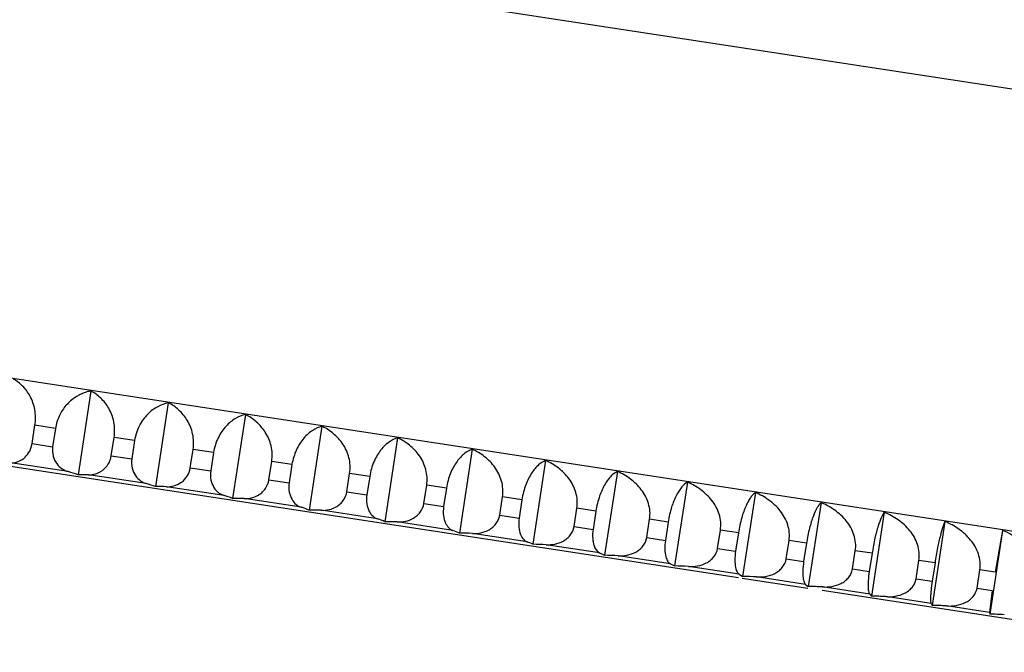
# Model space of a CAD drawing. Units: inches. Extents: x 0 to 11, y 0 to 8.5.
# Drawn here: x 4 to 4.2, y 4.4 to 4.6 of the extents above; entities that cross this region are included whole.
import ezdxf

# ---------------------------------------------------------------- set-up
doc = ezdxf.new("R2010")
doc.units = ezdxf.units.IN
doc.header["$LTSCALE"] = 0.605
doc.header["$MEASUREMENT"] = 0
doc.layers.get('0').update_dxf_attribs({"linetype": 'CONTINUOUS'})

msp = doc.modelspace()

# ---------------------------------------------------------------- linework, layer by layer
at = {"color": 7, "linetype": 'Continuous'}
for p, q in [((3.8833761073, 4.6048302314), (4.2336561583, 4.5512298515)), ((4.2975747007, 4.4528130767), (3.8007316133, 4.5288407527)), ((4.0480649593, 4.4908834536), (4.0454967171, 4.4740999158)), ((4.0635509217, 4.4885137684), (4.060982679499999, 4.4717302306)), ((4.0789761809, 4.486153372), (4.0764079387, 4.4693698342)), ((3.9829095401, 4.483344444), (4.1776787523, 4.4535405664)), ((4.0363115261, 4.4803523832), (4.0368715619, 4.4840122337)), ((4.0409748891, 4.483384336399999), (4.0368715619, 4.4840122337)), ((4.0409748891, 4.483384336399999), (4.0404148533, 4.479724485899999)), ((4.0942895812, 4.4838100925), (4.091721338999999, 4.4670265547)), ((4.0361345946, 4.479614594), (4.0363115261, 4.4803523832)), ((4.0363115261, 4.4803523832), (4.0404148533, 4.479724485899999)), ((4.0521509167, 4.4779286159), (4.0527109525, 4.4815884663)), ((4.056811804800001, 4.4809609477), (4.0527109525, 4.4815884663)), ((4.056811804800001, 4.4809609477), (4.056251769, 4.4773010973)), ((4.1094403377, 4.481491700899999), (4.1068720956, 4.4647081632)), ((4.067961297, 4.4755092877), (4.0685213328, 4.4791691382)), ((4.0726061103, 4.4785440794), (4.0685213328, 4.4791691382)), ((4.0726061103, 4.4785440794), (4.0720460745, 4.4748842289)), ((4.124378205, 4.479205886), (4.1218099628, 4.4624223483)), ((4.0435407431, 4.4747288929), (4.0319795854, 4.4764979986)), ((4.0519701307, 4.4771914164), (4.0521509167, 4.4779286159)), ((4.0521509167, 4.4779286159), (4.056251769, 4.4773010973)), ((4.0836902339, 4.4731024222), (4.0842502697, 4.4767622726)), ((4.0883054257, 4.4761417465), (4.0842502697, 4.4767622726)), ((4.1390536436, 4.476960228399999), (4.1364854014, 4.4601766906)), ((4.067961297, 4.4755092877), (4.0720460745, 4.4748842289)), ((4.0883054257, 4.4761417465), (4.0877453899, 4.472481896100001)), ((4.1534179843, 4.4747621754), (4.1508497422, 4.4579786376)), ((4.059147905, 4.4723406615), (4.0475937205, 4.4741087002)), ((4.0836902339, 4.4731024222), (4.0877453899, 4.472481896100001)), ((4.0992855646, 4.4707160012), (4.0998456004, 4.474375851600001)), ((4.1038576866, 4.4737619162), (4.0998456004, 4.474375851600001)), ((4.1038576866, 4.4737619162), (4.1032976507, 4.4701020658)), ((4.1674235898, 4.4726190166), (4.1648553476, 4.4558354788)), ((4.0747006121, 4.4699607629), (4.0631917186, 4.4717218711)), ((4.0992855646, 4.4707160012), (4.1032976507, 4.4701020658)), ((4.1146955691, 4.468357939200001), (4.115255605, 4.4720177896)), ((4.1192113157, 4.4714124808), (4.115255605, 4.4720177896)), ((4.1192113157, 4.4714124808), (4.1186512799, 4.467752630400001)), ((4.1810240123, 4.4705378595), (4.1784557701, 4.4537543217)), ((4.0901472858, 4.4675970896), (4.078721851, 4.4693454269)), ((4.1298691424, 4.4660360562), (4.1304291782, 4.4696959066)), ((4.1343153949, 4.4691012319), (4.1304291782, 4.4696959066)), ((4.1343153949, 4.4691012319), (4.1337553591, 4.4654413815)), ((4.1941741478, 4.468525606), (4.1916059057, 4.4517420682)), ((4.1054366994, 4.4652574806), (4.0941326143, 4.4669872487)), ((4.1146955691, 4.468357939200001), (4.1186512799, 4.467752630400001)), ((4.1447559631, 4.4637580525), (4.1453159989, 4.4674179029)), ((4.1491198336, 4.4668358344), (4.1453159989, 4.4674179029)), ((4.1491198336, 4.4668358344), (4.1485597978, 4.463175983999999)), ((4.2068303857, 4.4665889294), (4.2042621436, 4.4498053917)), ((4.1205181475, 4.462949694700001), (4.1093729005, 4.4646551572)), ((4.1298691424, 4.4660360562), (4.1337553591, 4.4654413815)), ((4.1593066613, 4.4615314828), (4.1598666971, 4.4651913332)), ((4.163575534700001, 4.4646238013), (4.1598666971, 4.4651913332)), ((4.163575534700001, 4.4646238013), (4.1630154989, 4.4609639509)), ((4.2189507532, 4.4647342526), (4.2163825111, 4.4479507148)), ((4.1447559631, 4.4637580525), (4.1485597978, 4.463175983999999)), ((4.1734729813, 4.4593637312), (4.1740330171, 4.4630235816)), ((4.1776345579, 4.462472468500001), (4.1740330171, 4.4630235816)), ((4.2304950548, 4.4629677262), (4.2279268126, 4.4461841884)), ((4.2304950548, 4.4629677262), (4.2289943189, 4.4546133206)), ((4.1353416145, 4.4606813856), (4.1243921674, 4.4623568864)), ((4.1593066613, 4.4615314828), (4.1630154989, 4.4609639509)), ((4.1776345579, 4.462472468500001), (4.177074522, 4.458812618000001)), ((4.1872079426, 4.4572619868), (4.1877679784, 4.4609218372)), ((4.1912502782, 4.4603889705), (4.1877679784, 4.4609218372)), ((4.1498579403, 4.4584600756), (4.1391406055, 4.4601000582)), ((4.1734729813, 4.4593637312), (4.177074522, 4.458812618000001)), ((4.1912502782, 4.4603889705), (4.1906902424, 4.4567291201)), ((4.2004659949, 4.4552332197), (4.2010260307, 4.4588930701)), ((4.204377541, 4.458380217), (4.2010260307, 4.4588930701)), ((4.1498579438, 4.458460072799999), (4.1508497422, 4.4579786376)), ((4.1640189836, 4.4562931314), (4.1535693036, 4.4578921572)), ((4.1872079426, 4.4572619868), (4.1906902424, 4.45672912)), ((4.204377541, 4.458380217), (4.2038175052, 4.4547203666)), ((4.2132031696, 4.4532841581), (4.2137632054, 4.4569440085)), ((4.2169728114, 4.456452869800001), (4.2137632054, 4.4569440085)), ((4.164018986499999, 4.4562931288), (4.1648553476, 4.4558354788)), ((4.177777781000001, 4.4541877396), (4.167630410899999, 4.455740505400001)), ((4.2004659949, 4.4552332197), (4.2038175052, 4.4547203666)), ((4.2169728114, 4.456452869800001), (4.2164127756, 4.4527930194)), ((4.2253772257, 4.4514212657), (4.225937261499999, 4.455081116100001)), ((4.2289943189, 4.4546133206), (4.225937261499999, 4.455081116100001)), ((4.1777777833, 4.454187737), (4.1784557701, 4.4537543217)), ((4.1784060313, 4.4534292771), (4.1915561668, 4.4514170236)), ((4.1910887034, 4.452150882200001), (4.1812772955, 4.4536522386)), ((4.2132031696, 4.4532841581), (4.2164127756, 4.4527930194)), ((4.1910887051, 4.4521508797), (4.1916059057, 4.4517420682)), ((4.1943656937, 4.4509871055), (4.2756913959, 4.4385425244)), ((4.2039076068, 4.4501893143), (4.1944646994, 4.451634282200001)), ((4.2253772257, 4.4514212657), (4.2284342831, 4.4509534702)), ((4.2284342831, 4.4509534702), (4.2279010808, 4.4465177947)), ((4.203907608, 4.450189312), (4.2042621436, 4.4498053917)), ((4.2161919791, 4.4483095412), (4.2071488884, 4.4496933286)), ((4.2161919797, 4.4483095389), (4.2163825111, 4.4479507148)), ((4.2279010809, 4.4465177969), (4.2192877969, 4.4478358145)), ((4.2279010808, 4.4465177947), (4.2279268126, 4.4461841884))]:
    msp.add_line(p, q, dxfattribs=at)
for centre, radius, start, end in [((4.049783313, 4.482224405299999), 0.0088358575, 122.8388326852, 138.7087520278), ((4.0348826763, 4.4444484294), 0.031493944, 70.30467307100002, 74.0432098058), ((4.04668249, 4.4413314695), 0.0327898995, 88.4075120882, 92.07242309739999), ((4.0477202596, 4.478583656700001), 0.0044767404, 268.3805206584, 287.1610256682), ((4.0512490083, 4.4455362513), 0.0279440317, 69.6149560617, 73.5804537949), ((4.0619497289, 4.4354030217), 0.036340084, 88.0413964231, 91.5248820606), ((4.0675627299, 4.446575863000001), 0.024450007, 68.79123885979999, 73.0259778102), ((4.0771448987, 4.4295419211), 0.0398347365, 87.7311867993, 91.0600561192), ((4.0837640082, 4.4475295694), 0.0210582894, 67.798089136, 72.3546355781), ((4.0922226797, 4.4238019638), 0.04322750400000001, 87.46762790620001, 90.66451437090001), ((4.0997933418, 4.4483609993), 0.0178139979, 66.5861137836, 71.53086668649999), ((4.1071380288, 4.4182355373), 0.0464733925, 87.243595503, 90.32786254770001), ((4.1155917139, 4.4490356903), 0.014760394, 65.0846164238, 70.502810758), ((4.1218462509, 4.4128930065), 0.0495293609, 87.0535462732, 90.0419771975), ((4.131136029599999, 4.4496018408), 0.0118508745, 63.16707003289999, 69.2141656898), ((4.1363030754, 4.4078221241), 0.05235488980000001, 86.8931340005, 89.8004659324), ((4.1504647368, 4.4030674757), 0.0549125174, 86.75893682760001, 89.59828074810001), ((4.1642880601, 4.398669964100001), 0.0571683352, 86.64826077629999, 89.4314375922), ((4.17773055, 4.3946663407), 0.0590924371, 86.55899667989999, 89.2968111038), ((4.1907504856, 4.3910887905), 0.0606593154, 86.4895166484, 89.19198499719998), ((4.203307018, 4.387964575), 0.0618481979, 86.4385976268, 89.1151416938), ((4.2153602743, 4.3853157376), 0.0626433242, 86.4053676458, 89.064984097), ((4.226871465199999, 4.3831588758), 0.0630341536, 86.38926867669998, 89.04068153860001)]:
    msp.add_arc(centre, radius, start, end, dxfattribs=at)
for points, knots in [([(4.0368715619, 4.4840122337), (4.0370296312, 4.4850452217), (4.0370086436, 4.4870800539), (4.0360792745, 4.4898085944), (4.0345371627, 4.4918855758), (4.0332510579, 4.4929014955), (4.032569650899999, 4.493254568999999)], [0, 0, 0, 0, 0.2901232198, 0.5533409704, 0.7869359672, 1, 1, 1, 1]), ([(4.0480649593, 4.4908834536), (4.047800405899999, 4.4908417674), (4.0472732149, 4.4907078292), (4.046497451600001, 4.4904349089), (4.0457268922, 4.4900907417), (4.0452342298, 4.4898046617), (4.0449918238, 4.4896482863)], [0, 0, 0, 0, 0.2411857225, 0.4880298048, 0.7402170128, 1, 1, 1, 1]), ([(4.0527109525, 4.4815884663), (4.0528692875, 4.4826231905), (4.0528254357, 4.4846779183), (4.051805747, 4.4874226522), (4.0501473968, 4.4895060994), (4.0487879454, 4.4905310999), (4.0480649593, 4.4908834536)], [0, 0, 0, 0, 0.2844510412, 0.5456174965, 0.7814439937000001, 1, 1, 1, 1]), ([(4.0635509217, 4.4885137684), (4.0628133823, 4.4883785618), (4.0617080189, 4.4879601306), (4.0603770305, 4.487092898), (4.0593949063, 4.486244499), (4.0584956064, 4.485196216999999), (4.0577299487, 4.4839396776), (4.0571417585, 4.4825113367), (4.0568920939, 4.4814856392), (4.056811804800001, 4.4809609477)], [0, 0, 0, 0, 0.2093318577, 0.3227708489, 0.4428545837, 0.5703102572, 0.70681776, 0.8518155962999999, 1, 1, 1, 1]), ([(4.0685213328, 4.4791691382), (4.0686799331, 4.480205596), (4.0686138208, 4.4822798998), (4.0675079939, 4.48503818), (4.0657418894, 4.4871285962), (4.0643119876, 4.4881596648), (4.0635509217, 4.4885137684)], [0, 0, 0, 0, 0.2792183034, 0.5385502870000001, 0.7764674134, 1, 1, 1, 1]), ([(4.0431443595, 4.4880550719), (4.0425918714, 4.4874269876), (4.0416254555, 4.485957344), (4.0411106693, 4.4842716638), (4.0409748891, 4.483384336399999)], [0, 0, 0, 0, 0.482367354, 1, 1, 1, 1]), ([(4.0789761809, 4.486153372), (4.0782797678, 4.4860096238), (4.0772382334, 4.485574898), (4.0759931958, 4.4846989256), (4.0750675498, 4.4838409372), (4.0742180152, 4.482784716499999), (4.0734917488, 4.481523270799999), (4.0729292302, 4.480092887), (4.0726863628, 4.4790685319), (4.0726061103, 4.4785440794)], [0, 0, 0, 0, 0.2031266885, 0.3148728561, 0.4343209416, 0.5623331977, 0.700631888, 0.8484443452, 1, 1, 1, 1]), ([(4.0842502697, 4.4767622726), (4.0844091314, 4.4778004384), (4.0843215212, 4.4798937357), (4.0831343498, 4.482663126999999), (4.0812689973, 4.4847611466), (4.0797718863, 4.4857951689), (4.0789761809, 4.486153372)], [0, 0, 0, 0, 0.2744296802, 0.5321315477, 0.7719863189, 1, 1, 1, 1]), ([(4.0942895812, 4.4838100925), (4.093635917, 4.483656996100001), (4.092661716399999, 4.4832046219), (4.0915066148, 4.4823199996), (4.0903015795, 4.4811148235), (4.089309088299999, 4.4795314273), (4.0886219308, 4.477689292), (4.0883856427, 4.4766659669), (4.0883054257, 4.4761417465)], [0, 0, 0, 0, 0.1965220996, 0.3065596185, 0.4254597531, 0.6938405264, 0.8447612512, 1, 1, 1, 1]), ([(4.0998456004, 4.474375851600001), (4.1000047154, 4.4754156728), (4.0998964797, 4.4775270422), (4.0986335303, 4.4803058162), (4.096676771399999, 4.4824106351), (4.0951175275, 4.483447948), (4.0942895812, 4.4838100925)], [0, 0, 0, 0, 0.2700824568, 0.5263481959, 0.7679786185999999, 1, 1, 1, 1]), ([(4.1094403377, 4.481491700899999), (4.1088308658, 4.481328301600001), (4.1079276544, 4.4808565726), (4.1068658284, 4.4799646038), (4.1060610867, 4.4790866028), (4.1053177114, 4.478014195), (4.1046748976, 4.4767427107), (4.1041665274, 4.4753078893), (4.1039378696, 4.4742859145), (4.1038576866, 4.4737619162)], [0, 0, 0, 0, 0.1891200737, 0.2972207787, 0.4154256552, 0.5448165437, 0.6871368733, 0.8411207556999999, 1, 1, 1, 1]), ([(4.115255605, 4.4720177896), (4.1154149619, 4.473059192), (4.1152871762, 4.475187518399999), (4.1139544041, 4.4779741298), (4.1119142064, 4.4800850608), (4.1102979975, 4.4811258314), (4.1094403377, 4.481491700899999)], [0, 0, 0, 0, 0.2661713729, 0.521180749, 0.7644209001000001, 1, 1, 1, 1]), ([(4.0319796041, 4.476498003000001), (4.0323760656, 4.4764899262), (4.0332063558, 4.4765980304), (4.0344057552, 4.4771492195), (4.035489241100001, 4.4781562383), (4.0359645414, 4.479093034), (4.0361345946, 4.479614594)], [0, 0, 0, 0, 0.2144672279, 0.4452303848, 0.7033037954000001, 1, 1, 1, 1]), ([(4.0404148533, 4.479724485899999), (4.0403203383, 4.4791068279), (4.0403811907, 4.4778872682), (4.041114685, 4.4763391702), (4.0422182895, 4.4752671211), (4.0430990425, 4.4748551225), (4.0435407501, 4.4747288896)], [0, 0, 0, 0, 0.2927263978, 0.5534388778, 0.7847860338, 1, 1, 1, 1]), ([(4.124378205, 4.479205886), (4.12381421, 4.4790310116), (4.1229857424, 4.478538588999999), (4.1220201836, 4.4776399345), (4.1212794404, 4.476751667699999), (4.120592000799999, 4.4756711291), (4.119992882, 4.4743945125), (4.1195127711, 4.472957260799999), (4.1192914667, 4.4719362698), (4.1192113157, 4.4714124808)], [0, 0, 0, 0, 0.1813780068, 0.2875733032, 0.4052039501, 0.5354231911999999, 0.6799480139, 0.8372358166, 1, 1, 1, 1]), ([(4.1304291782, 4.4696959066), (4.1305887626, 4.4707387955), (4.130442706, 4.472882794599999), (4.1290463913, 4.475675882), (4.1269308279, 4.4777923081), (4.1252629326, 4.4788365554), (4.124378205, 4.479205886)], [0, 0, 0, 0, 0.2626887102, 0.5166078829, 0.7612902961, 1, 1, 1, 1]), ([(4.0490411584, 4.4743062239), (4.0496628339, 4.4744983489), (4.050942733399999, 4.4752101994), (4.0517272782, 4.4764707847), (4.0519701307, 4.4771914164)], [0, 0, 0, 0, 0.4611072505, 1, 1, 1, 1]), ([(4.056251769, 4.4773010973), (4.0561574815, 4.4766849255), (4.0562009079, 4.4754813701), (4.0568697732, 4.4739413188), (4.0578984218, 4.47287277), (4.0587316799, 4.4724632406), (4.0591479116, 4.4723406583)], [0, 0, 0, 0, 0.3000295686, 0.5629093775999999, 0.7911507848999999, 1, 1, 1, 1]), ([(4.1390536436, 4.476960228399999), (4.1385363077, 4.4767723908), (4.1377866203, 4.4762580763), (4.1369195429, 4.4753538775), (4.1359646967, 4.4740827637), (4.1351840174, 4.4724805729), (4.1346095324, 4.4706452428), (4.1343955163, 4.4696248274), (4.1343153949, 4.4691012319)], [0, 0, 0, 0, 0.1733200268, 0.2776490135, 0.394815675, 0.6724427945, 0.8331957273999999, 1, 1, 1, 1]), ([(4.1453159989, 4.4674179029), (4.1453967215, 4.4679454274), (4.1454380883, 4.4690180675), (4.1450632802, 4.4710894277), (4.1438600689, 4.473421797799999), (4.1416767501, 4.4755392899), (4.1399626863, 4.4765877395), (4.1390536436, 4.476960228399999)], [0, 0, 0, 0, 0.1309532028, 0.2607574786, 0.5133532188000001, 0.7589344602, 1, 1, 1, 1]), ([(4.0631917394, 4.4717218752), (4.0636811609, 4.471705088), (4.0647004467, 4.4718211716), (4.065895493999999, 4.4723603109), (4.0667470159, 4.4730559116), (4.067506832799999, 4.4739947181), (4.067866126499999, 4.4748873462), (4.067961297, 4.4755092877)], [0, 0, 0, 0, 0.2214331952, 0.4562263702, 0.5818680913000001, 0.71550152, 1, 1, 1, 1]), ([(4.0720460745, 4.4748842289), (4.0719520113, 4.4742695236), (4.071978032, 4.4730821536), (4.0725793503, 4.4715520328), (4.0735278268, 4.4704874234), (4.074311067, 4.470079574200001), (4.0747006182, 4.4699607597)], [0, 0, 0, 0, 0.3080118486, 0.5733866224, 0.7982774508, 1, 1, 1, 1]), ([(4.1534179843, 4.4747621754), (4.1529485132, 4.4745594381), (4.1522819397, 4.474022447099999), (4.1515146763, 4.4731142996), (4.1506504632, 4.471820466700001), (4.1497301433, 4.4697271615), (4.1492767717, 4.4678614294), (4.1491198336, 4.4668358344)], [0, 0, 0, 0, 0.1649600658, 0.2674366887, 0.3841877702000001, 0.6653119007, 1, 1, 1, 1]), ([(4.1598666971, 4.4651913332), (4.1599474448, 4.4657190223), (4.1599857712, 4.4667938401), (4.1595924796, 4.4688728569), (4.158345661499999, 4.471213641), (4.1561033111, 4.473335193), (4.154348494, 4.4743868635), (4.1534179843, 4.4747621754)], [0, 0, 0, 0, 0.1294947214, 0.2581470731, 0.5099364882999999, 0.7566118006, 1, 1, 1, 1]), ([(4.0787218728, 4.4693454308), (4.0792333444, 4.469325123), (4.0802928894, 4.4694321691), (4.0815427729, 4.4699606749), (4.082433226, 4.4706523752), (4.0832208895, 4.47158295), (4.0835948355, 4.4724789909), (4.0836902339, 4.4731024222)], [0, 0, 0, 0, 0.2262070118, 0.4635391235, 0.5890270338, 0.7212870926999999, 1, 1, 1, 1]), ([(4.0877453899, 4.472481896100001), (4.0876515452, 4.471868617799999), (4.0876602927, 4.470697362799999), (4.0881917314, 4.4691792344), (4.0890547988, 4.4681193442), (4.0897854991, 4.4677120599), (4.0901472914, 4.467597086600001)], [0, 0, 0, 0, 0.316680796, 0.5849140415999999, 0.806228869, 1, 1, 1, 1]), ([(4.1674235898, 4.4726190166), (4.1670034723, 4.4723988344), (4.1661672364, 4.4715883696), (4.1651038681, 4.4698969205), (4.1641566752, 4.4675068183), (4.1637322989, 4.4656482602), (4.163575534700001, 4.4646238013)], [0, 0, 0, 0, 0.1565340671, 0.3733484937, 0.6579744761999999, 1, 1, 1, 1]), ([(4.1740330171, 4.4630235816), (4.1741137871, 4.4635514159), (4.1741494773, 4.4646281438), (4.1737401239, 4.4667137777), (4.1724556258, 4.4690616012), (4.1701625759, 4.4711866615), (4.1683726346, 4.4722412432), (4.1674235898, 4.4726190166)], [0, 0, 0, 0, 0.128255082, 0.2559316222, 0.5070487494, 0.7546556161, 1, 1, 1, 1]), ([(4.0941326369, 4.4669872525), (4.0946646265, 4.466963685500001), (4.0957617034, 4.4670626394), (4.0970621656, 4.4675812814), (4.0979887399, 4.4682691414), (4.0988020473, 4.469191919), (4.0991899454, 4.4700911271), (4.0992855646, 4.4707160012)], [0, 0, 0, 0, 0.2304168793, 0.4700353711, 0.5954140915, 0.7264705809, 1, 1, 1, 1]), ([(4.1810240123, 4.4705378595), (4.180858674800001, 4.4704297682), (4.1805253187, 4.4701327045), (4.180066007200001, 4.4695553347), (4.1796000694, 4.4688029972), (4.1789281356, 4.4674673814), (4.178190182, 4.4653484732), (4.1777911739, 4.4634959588), (4.1776345579, 4.462472468500001)], [0, 0, 0, 0, 0.0664899263, 0.1487909763, 0.2477706155, 0.3638014303, 0.6514854999, 1, 1, 1, 1]), ([(4.1877679784, 4.4609218372), (4.1878487673, 4.4614497953), (4.1878822401, 4.4625281448), (4.187459354800001, 4.4646193251), (4.18614327, 4.4669728893), (4.183807922, 4.4691008987), (4.1819885885, 4.4701580076), (4.1810240123, 4.4705378595)], [0, 0, 0, 0, 0.1272302902, 0.2541024504, 0.504672859, 0.7530508167000001, 1, 1, 1, 1]), ([(4.1032976507, 4.4701020658), (4.1032040154, 4.4694901558), (4.1031956836, 4.4683346805), (4.1036556162, 4.4668306937), (4.1044280804, 4.4657768232), (4.105103608299999, 4.4653685956), (4.1054367045, 4.4652574776)], [0, 0, 0, 0, 0.3260271681, 0.5975156521, 0.8150636278, 1, 1, 1, 1]), ([(4.1941741478, 4.468525606), (4.1940368477, 4.4684091124), (4.193763041, 4.4680965652), (4.1932053876, 4.467224201600001), (4.1925110554, 4.4656604529), (4.1917781251, 4.463261602), (4.191406773, 4.4614116688), (4.1912502782, 4.4603889705)], [0, 0, 0, 0, 0.06172882230000001, 0.1411656881, 0.3545037942, 0.6453163882999999, 1, 1, 1, 1]), ([(4.2010260307, 4.4588930701), (4.201106835, 4.459421129), (4.201138522, 4.4605007943), (4.2007047259, 4.4625964262), (4.1993632803, 4.4649544963), (4.1969940962, 4.4670848828), (4.1951511917, 4.4681440758), (4.1941741478, 4.468525606)], [0, 0, 0, 0, 0.1264168051, 0.2526519552, 0.5027942077, 0.7517848182, 1, 1, 1, 1]), ([(4.109372924, 4.4646551609), (4.1099238162, 4.4646286034), (4.111055536399999, 4.4647203339), (4.1124022574, 4.4652299347), (4.1133620148, 4.465914097), (4.1141987168, 4.4668295825), (4.1145997392, 4.4677316877), (4.1146955691, 4.468357939200001)], [0, 0, 0, 0, 0.2341090412, 0.4757687523, 0.6010727469, 0.7310805448000001, 1, 1, 1, 1]), ([(4.1186512799, 4.467752630400001), (4.1185578421, 4.4671420115), (4.1185326255, 4.466001722200001), (4.1189202391, 4.464513953), (4.1195970948, 4.4634681575), (4.1202145305, 4.4630570229), (4.1205181521, 4.4629496918)], [0, 0, 0, 0, 0.3360159808, 0.6111822635999999, 0.8248276001, 1, 1, 1, 1]), ([(4.2068303857, 4.4665889294), (4.2067229101, 4.466462974), (4.2065114412, 4.466135696499999), (4.2060713044, 4.4652405097), (4.2055074642, 4.4636579729), (4.204879100199999, 4.4612498567), (4.204533944, 4.4594023151), (4.204377541, 4.458380217)], [0, 0, 0, 0, 0.0576011225, 0.1346622473, 0.3468845587, 0.640292646, 1, 1, 1, 1]), ([(4.2137632054, 4.4569440085), (4.2138440215, 4.4574721438), (4.213874364800001, 4.4585528046), (4.2134323528, 4.4606517762), (4.212071874599999, 4.4630131687), (4.209677366, 4.4651453462), (4.2078167858, 4.4662061343), (4.2068303857, 4.4665889294)], [0, 0, 0, 0, 0.1258116718, 0.2515738419, 0.5014009460000001, 0.7508475791, 1, 1, 1, 1]), ([(4.1243921916, 4.46235689), (4.1249602967, 4.4623276182), (4.1261236205, 4.4624129388), (4.1275122126, 4.4629143569), (4.1285021058, 4.4635950328), (4.1293599172, 4.4645037945), (4.1297731144, 4.4654085108), (4.1298691424, 4.4660360562)], [0, 0, 0, 0, 0.2373243519, 0.4807886809, 0.6060440317, 0.7351444989, 1, 1, 1, 1]), ([(4.1337553591, 4.4654413815), (4.1336621043, 4.4648319587), (4.1336201406, 4.4637060415), (4.1339354884, 4.4622362373), (4.1345122087, 4.4612016131), (4.1350680703, 4.4607851172), (4.1353416185, 4.4606813827)], [0, 0, 0, 0, 0.3465739324, 0.6258512468999999, 0.8355395924, 1, 1, 1, 1]), ([(4.2189507532, 4.4647342526), (4.2188757888, 4.4645984296), (4.2187282607, 4.464258335), (4.2184074516, 4.4633415856), (4.217972996499999, 4.4617412437), (4.2174486404, 4.4593216435), (4.2171291529, 4.4574745662), (4.2169728114, 4.456452869800001)], [0, 0, 0, 0, 0.0545299212, 0.1298987737, 0.3413949063, 0.6366987915, 1, 1, 1, 1]), ([(4.225937261499999, 4.455081116100001), (4.2260180854, 4.4556093026), (4.2260475354, 4.4566906278), (4.2256000579, 4.458791814800001), (4.2242269496, 4.4611553845), (4.2218156666, 4.4632887546), (4.2199433622, 4.4643506155), (4.2189507532, 4.4647342526)], [0, 0, 0, 0, 0.1254126131, 0.2508632874, 0.5004841271, 0.7502316070999999, 1, 1, 1, 1]), ([(4.1391406304, 4.4601000617), (4.1397241915, 4.4600683588), (4.140915940299999, 4.4601480438), (4.1423419458, 4.4606421593), (4.1433588327, 4.4613196194), (4.1442354403, 4.4622222818), (4.1446597525, 4.4631293132), (4.1447559631, 4.4637580525)], [0, 0, 0, 0, 0.2400981594, 0.4851393711, 0.6103653456, 0.7386881055, 1, 1, 1, 1]), ([(4.1485597978, 4.463175983999999), (4.148466709, 4.462567646), (4.1484188755, 4.4616827648), (4.1485566711, 4.460579236), (4.1488167844, 4.4595346054), (4.1493000175, 4.45869079), (4.1498579438, 4.458460072799999)], [0, 0, 0, 0, 0.3601873352, 0.5142054818, 0.646643141, 1, 1, 1, 1]), ([(4.2340984952, 4.4608221364), (4.2335566872, 4.4612686106), (4.2324081776, 4.4620820613), (4.2311483404, 4.4627157351), (4.2304950548, 4.4629677262)], [0, 0, 0, 0, 0.5006645705, 1, 1, 1, 1]), ([(4.153569329100001, 4.4578921606), (4.1541665307, 4.457858316499999), (4.1553834029, 4.4579331124), (4.156842294700001, 4.4584208224), (4.1578829527, 4.459095383), (4.1587760236, 4.4599926177), (4.1592102855, 4.460901664700001), (4.1593066613, 4.4615314828)], [0, 0, 0, 0, 0.2424611966, 0.4888602318, 0.6140705375, 0.7417346757, 1, 1, 1, 1]), ([(4.1630154989, 4.4609639509), (4.1629225567, 4.4603565713), (4.1628489642, 4.4592572697), (4.1629990146, 4.4579750055), (4.1632584701, 4.4571938983), (4.1635209943, 4.4566873769), (4.163806565, 4.4563911303), (4.164018986499999, 4.4562931288)], [0, 0, 0, 0, 0.3685511657, 0.6570461840999999, 0.7679046702, 0.8596820620000001, 1, 1, 1, 1]), ([(4.1676304369, 4.4557405087), (4.1682394121, 4.4557048196), (4.1694779967, 4.4557754533), (4.1709651819, 4.4562576652), (4.1720263185, 4.4569296814), (4.1729335049, 4.4578222003), (4.1733764602, 4.4587329632), (4.1734729813, 4.4593637312)], [0, 0, 0, 0, 0.2444392889, 0.4919851182, 0.6171890382999999, 0.7443048458, 1, 1, 1, 1]), ([(4.177074522, 4.458812618000001), (4.1769817052, 4.458206057), (4.1768922529, 4.4571172541), (4.1769788867, 4.4558470066), (4.1771724994, 4.4550700359), (4.1773698348, 4.454584177), (4.1775960384, 4.4542844808), (4.1777777833, 4.454187737)], [0, 0, 0, 0, 0.3797283036, 0.6733681893000001, 0.7836658934999999, 0.8725889259, 1, 1, 1, 1]), ([(4.1812773219, 4.4536522419), (4.18189616, 4.4536150091), (4.1831529525, 4.453682194), (4.1846637778, 4.4541598226), (4.1857420422, 4.45482968), (4.186660985400001, 4.4557182281), (4.1871112977, 4.456630409700001), (4.1872079426, 4.4572619868)], [0, 0, 0, 0, 0.2460539688, 0.4945427257, 0.6197460409000001, 0.746416402, 1, 1, 1, 1]), ([(4.1906902424, 4.4567291201), (4.1905975276, 4.4561232265), (4.1904897527, 4.4550454916), (4.1905240135, 4.4536453361), (4.1906923271, 4.4527122026), (4.1909377717, 4.452248672900001), (4.1910887051, 4.4521508797)], [0, 0, 0, 0, 0.3904921872, 0.6893882507, 0.885425108, 1, 1, 1, 1]), ([(4.1944647262, 4.4516342854), (4.195091479599999, 4.451595815), (4.1963628976, 4.4516602556), (4.1978926575, 4.4521342207), (4.1989846498, 4.4528023288), (4.1999129839, 4.4536876778), (4.2003692493, 4.4546009844), (4.2004659949, 4.4552332197)], [0, 0, 0, 0, 0.2473227003, 0.4965566388, 0.6217624155, 0.7480841843000001, 1, 1, 1, 1]), ([(4.2038175052, 4.4547203666), (4.203724868, 4.4541149799), (4.2036017107, 4.453042077), (4.2035651482, 4.45166876), (4.2036387763, 4.4508074719), (4.2037731568, 4.4503714525), (4.2038588577, 4.4502316565), (4.203907608, 4.450189312)], [0, 0, 0, 0, 0.399374278, 0.7026576158, 0.896461328, 0.957891402, 1, 1, 1, 1]), ([(4.2071489154, 4.4496933318), (4.207781607699999, 4.4496539333), (4.2090640064, 4.4497163278), (4.2106079515, 4.4501875531), (4.2117102336, 4.4508543395), (4.2126455875, 4.4517372813), (4.2131063477, 4.4526514239), (4.2132031696, 4.4532841581)], [0, 0, 0, 0, 0.248259124, 0.4980454699, 0.6232547349, 0.7493200431999999, 1, 1, 1, 1]), ([(4.2164127756, 4.4527930194), (4.216320190299999, 4.452187972), (4.216182146, 4.4511222181), (4.2160835641, 4.4498849637), (4.2160714137, 4.4491328997), (4.2160864686, 4.448754603), (4.216121065199999, 4.4484927042), (4.2161616307, 4.4483536384), (4.2161919797, 4.4483095389)], [0, 0, 0, 0, 0.4066057171, 0.713723058, 0.8235897741, 0.9064183399, 0.9644382748, 1, 1, 1, 1]), ([(4.2192878241, 4.4478358177), (4.2199244569, 4.4477958039), (4.221214145, 4.4478568465), (4.2227674927, 4.4483262581), (4.2238765974, 4.4489921634), (4.2248165968, 4.4498735049), (4.2252803528, 4.4507881981), (4.2253772257, 4.4514212657)], [0, 0, 0, 0, 0.248873257, 0.4990229929, 0.6242353214, 0.7501328271, 1, 1, 1, 1])]:
    msp.add_open_spline(points, degree=3, knots=knots, dxfattribs=at)

doc.saveas('drawing.dxf')
